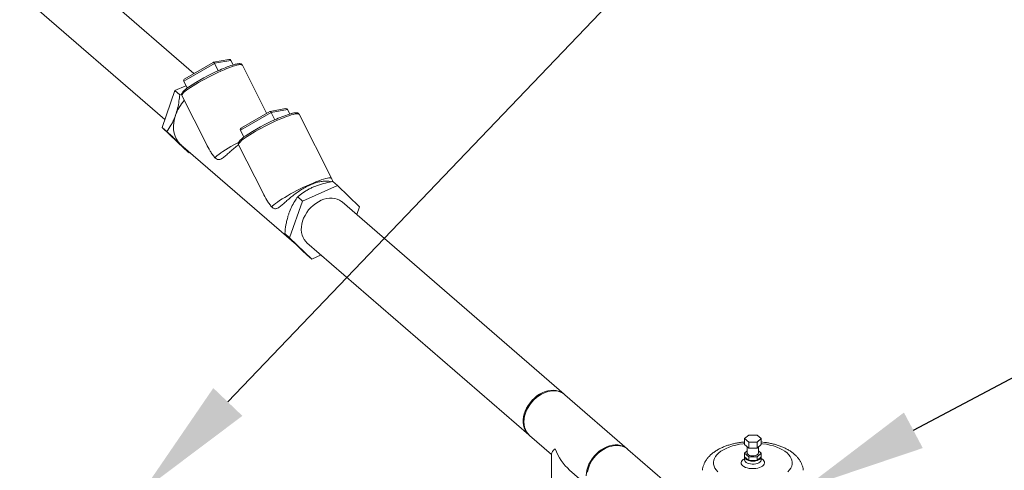
# Model space of a CAD drawing. Extents: x 19 to 29.8, y 0.6 to 8.7.
# Drawn here: x 27.3 to 28.1, y 6.4 to 6.7 of the extents above; entities that cross this region are included whole.
import ezdxf
from ezdxf import colors
from ezdxf.entities.mleader import LeaderData, LeaderLine
from ezdxf.math import Vec2, Vec3

# ---------------------------------------------------------------- set-up
doc = ezdxf.new("R2010")
doc.units = 0
doc.header["$MEASUREMENT"] = 0
doc.layers.get('0').update_dxf_attribs({"linetype": 'CONTINUOUS'})
doc.layers.add('D7', color=7, linetype='CONTINUOUS')

# ---------------------------------------------------------------- blocks, each defined once
blk = doc.blocks.new('A$C65B461B9')
at = {"color": 7, "linetype": 'Continuous', "lineweight": 15}
for p, q in [((5.63159, 3.46818), (5.52297, 3.56225)), ((5.49543, 3.53045), (5.60884, 3.43223)), ((5.65879, 3.47913), (5.64676, 3.47699)), ((5.66049, 3.47847), (5.64773, 3.4762)), ((5.66226, 3.47495), (5.66049, 3.47847)), ((5.66227, 3.47495), (5.6605, 3.47847)), ((5.64759, 3.47614), (5.62364, 3.46219)), ((5.64662, 3.47694), (5.62438, 3.46399)), ((5.6505, 3.47037), (5.64759, 3.47614)), ((5.65064, 3.47043), (5.64773, 3.4762)), ((5.68839, 3.43713), (5.66941, 3.47477)), ((5.61676, 3.45482), (5.60671, 3.42613)), ((5.62536, 3.45862), (5.61676, 3.45482)), ((5.61676, 3.45482), (5.6205, 3.45158)), ((5.62358, 3.46215), (5.62627, 3.45682)), ((5.62633, 3.45687), (5.62364, 3.46219)), ((5.6205, 3.45158), (5.622, 3.45188)), ((5.62218, 3.45095), (5.64129, 3.41307)), ((5.70307, 3.44078), (5.69104, 3.43864)), ((5.70477, 3.44012), (5.69201, 3.43785)), ((5.70655, 3.4366), (5.70477, 3.44012)), ((5.70656, 3.4366), (5.70478, 3.44011)), ((5.69187, 3.43779), (5.66792, 3.42384)), ((5.6909, 3.43859), (5.66866, 3.42564)), ((5.69478, 3.43202), (5.69187, 3.43779)), ((5.69492, 3.43208), (5.69201, 3.43785)), ((5.73896, 3.38632), (5.7137, 3.43642)), ((5.60671, 3.42613), (5.61044, 3.42289)), ((5.60671, 3.42613), (5.62401, 3.40952)), ((5.66787, 3.4238), (5.67055, 3.41847)), ((5.67061, 3.41852), (5.66792, 3.42384)), ((5.62089, 3.41303), (5.62148, 3.41249)), ((5.62148, 3.41249), (5.70976, 3.33605)), ((5.62401, 3.40952), (5.62775, 3.40628)), ((5.66647, 3.4126), (5.68557, 3.37472)), ((5.62848, 3.40643), (5.62775, 3.40628)), ((5.74376, 3.38061), (5.7164, 3.36853)), ((5.74376, 3.38061), (5.74002, 3.38385)), ((5.76106, 3.36401), (5.74376, 3.38061)), ((5.7164, 3.36853), (5.71266, 3.37176)), ((5.7164, 3.36853), (5.70634, 3.33984)), ((5.92088, 3.21764), (5.74747, 3.36782)), ((5.75892, 3.35791), (5.76106, 3.36401)), ((5.70634, 3.33984), (5.7026, 3.34308)), ((5.70634, 3.33984), (5.72365, 3.32323)), ((5.71993, 3.33602), (5.89334, 3.18584)), ((5.72365, 3.32323), (5.71991, 3.32647)), ((5.72365, 3.32323), (5.73096, 3.32647)), ((5.97017, 3.17496), (5.92142, 3.21718)), ((5.89388, 3.18538), (5.91099, 3.17056)), ((6.06509, 3.18572), (6.06183, 3.18288)), ((6.07163, 3.18572), (6.06509, 3.18572)), ((6.0749, 3.18288), (6.07163, 3.18572)), ((6.06183, 3.18288), (6.0651, 3.18005)), ((6.06183, 3.17835), (6.06183, 3.18288)), ((6.0651, 3.17552), (6.06183, 3.17835)), ((6.0651, 3.17552), (6.0651, 3.18005)), ((6.0651, 3.18005), (6.07163, 3.18005)), ((6.07163, 3.18005), (6.0749, 3.18288)), ((6.07163, 3.17552), (6.07163, 3.18005)), ((6.0749, 3.17835), (6.07163, 3.17552)), ((6.0749, 3.17835), (6.0749, 3.18288)), ((5.91099, 3.17106), (5.91099, 3.13795)), ((6.01314, 3.13774), (5.9707, 3.1745)), ((6.06401, 3.17345), (6.06183, 3.17156)), ((6.06183, 3.17156), (6.0651, 3.16873)), ((6.06183, 3.16854), (6.06183, 3.17156)), ((6.06401, 3.17647), (6.06401, 3.17156)), ((6.07163, 3.17552), (6.0651, 3.17552)), ((6.07163, 3.16873), (6.0749, 3.17156)), ((6.07272, 3.17156), (6.07272, 3.17647)), ((6.0749, 3.17156), (6.07272, 3.17345)), ((6.0749, 3.16854), (6.0749, 3.17156)), ((6.06183, 3.16854), (6.06183, 3.16628)), ((6.0651, 3.16571), (6.06183, 3.16854)), ((6.0651, 3.16873), (6.07163, 3.16873)), ((6.0651, 3.16571), (6.0651, 3.16873)), ((6.07163, 3.16571), (6.0651, 3.16571)), ((6.07163, 3.16571), (6.07163, 3.16873)), ((6.0749, 3.16854), (6.07163, 3.16571)), ((6.0749, 3.16628), (6.0749, 3.16854)), ((5.92514, 3.15831), (5.94262, 3.14316))]:
    blk.add_line(p, q, dxfattribs=at)
at = {"color": 7, "linetype": 'Continuous', "lineweight": 15, "flags": 128}
for points in [[(5.6605, 3.47847), (5.6605, 3.47847), (5.6605, 3.47847), (5.66049, 3.47847)], [(5.6527, 3.47007), (5.65021, 3.46894), (5.64767, 3.46775), (5.64511, 3.4665), (5.64255, 3.4652), (5.64004, 3.46388), (5.63759, 3.46254), (5.63524, 3.46121), (5.63301, 3.4599), (5.63093, 3.45863), (5.62903, 3.4574), (5.62732, 3.45624), (5.62583, 3.45515), (5.62457, 3.45416), (5.62356, 3.45327), (5.62282, 3.45249), (5.62234, 3.45183), (5.62213, 3.4513), (5.62218, 3.45095)], [(5.66941, 3.47477), (5.66938, 3.47482), (5.66903, 3.47507), (5.66841, 3.47518), (5.66752, 3.47515), (5.66638, 3.47497), (5.66499, 3.47465), (5.66338, 3.47419), (5.66157, 3.4736), (5.65957, 3.47288), (5.6574, 3.47205), (5.65511, 3.4711), (5.6527, 3.47007)], [(5.70478, 3.44011), (5.70478, 3.44011), (5.70478, 3.44012), (5.70477, 3.44012)], [(5.61727, 3.43568), (5.61641, 3.43278), (5.61586, 3.42989), (5.61564, 3.42704), (5.61573, 3.42429), (5.61616, 3.42165), (5.61689, 3.41918), (5.61794, 3.4169), (5.61928, 3.41484), (5.62089, 3.41303)], [(5.69698, 3.43172), (5.69449, 3.43059), (5.69195, 3.4294), (5.68939, 3.42815), (5.68684, 3.42685), (5.68432, 3.42553), (5.68187, 3.42419), (5.67952, 3.42286), (5.67729, 3.42155), (5.67521, 3.42028), (5.67331, 3.41905), (5.6716, 3.41789), (5.67011, 3.4168), (5.66885, 3.41581), (5.66785, 3.41492), (5.6671, 3.41414), (5.66662, 3.41348), (5.66642, 3.41295), (5.66647, 3.4126)], [(5.7137, 3.43642), (5.71367, 3.43647), (5.71332, 3.43672), (5.71269, 3.43683), (5.7118, 3.4368), (5.71066, 3.43662), (5.70928, 3.4363), (5.70767, 3.43584), (5.70585, 3.43525), (5.70385, 3.43453), (5.70169, 3.4337), (5.69939, 3.43275), (5.69698, 3.43172)], [(5.66648, 3.4144), (5.66528, 3.41377), (5.66283, 3.41243), (5.66048, 3.4111), (5.65825, 3.40979), (5.65617, 3.40851), (5.65426, 3.40728), (5.65256, 3.40612), (5.65107, 3.40503), (5.64981, 3.40404), (5.64881, 3.40315), (5.64807, 3.40237)], [(5.73896, 3.38632), (5.73894, 3.38636), (5.73859, 3.38662), (5.73797, 3.38673), (5.73708, 3.3867), (5.73594, 3.38652), (5.73456, 3.3862), (5.73295, 3.38574), (5.73113, 3.38515), (5.72913, 3.38443), (5.72696, 3.3836), (5.72466, 3.38265), (5.72225, 3.38161), (5.71975, 3.38049), (5.71721, 3.37929), (5.71465, 3.37804), (5.71209, 3.37674), (5.70957, 3.37542), (5.70712, 3.37408), (5.70476, 3.37275), (5.70253, 3.37143), (5.70045, 3.37016), (5.69855, 3.36893), (5.69684, 3.36777), (5.69535, 3.36668), (5.6941, 3.36569), (5.69309, 3.36479), (5.69235, 3.36402)], [(5.71993, 3.33602), (5.71904, 3.33688), (5.71784, 3.33838), (5.71688, 3.34008), (5.71616, 3.34195), (5.71569, 3.34397), (5.71549, 3.3461), (5.71556, 3.34832), (5.71589, 3.35059), (5.71648, 3.35288), (5.71732, 3.35515), (5.7184, 3.35738), (5.7197, 3.35953), (5.7212, 3.36157), (5.72289, 3.36347), (5.72474, 3.36519), (5.72672, 3.36673), (5.7288, 3.36805), (5.73095, 3.36913), (5.73314, 3.36997), (5.73534, 3.37054), (5.73751, 3.37084), (5.73963, 3.37086), (5.74166, 3.3706), (5.74358, 3.37008), (5.74535, 3.36929), (5.74696, 3.36824), (5.74747, 3.36782)], [(5.91999, 3.21834), (5.91835, 3.21933), (5.91654, 3.22005), (5.91459, 3.22051), (5.91253, 3.2207), (5.9104, 3.22061), (5.90821, 3.22024), (5.90601, 3.21961), (5.90383, 3.21871), (5.90169, 3.21757), (5.89964, 3.2162), (5.89769, 3.21461), (5.89588, 3.21284), (5.89423, 3.21091), (5.89277, 3.20884), (5.89152, 3.20667), (5.8905, 3.20442), (5.88972, 3.20214), (5.88919, 3.19986), (5.88893, 3.19759), (5.88893, 3.19539), (5.88919, 3.19329), (5.88972, 3.1913), (5.8905, 3.18947), (5.89152, 3.18782), (5.89277, 3.18637), (5.89334, 3.18584)], [(5.92142, 3.21718), (5.92128, 3.2173), (5.91973, 3.2184), (5.91799, 3.21926), (5.91611, 3.21985), (5.91411, 3.22018), (5.91201, 3.22023), (5.90984, 3.22), (5.90765, 3.2195), (5.90545, 3.21873), (5.90329, 3.21771), (5.90119, 3.21645), (5.89918, 3.21497), (5.8973, 3.21329), (5.89557, 3.21143), (5.89401, 3.20942), (5.89265, 3.2073), (5.89152, 3.20509), (5.89061, 3.20282), (5.88996, 3.20053), (5.88956, 3.19826), (5.88943, 3.19602), (5.88956, 3.19386), (5.88996, 3.19182), (5.89061, 3.1899), (5.89152, 3.18816), (5.89265, 3.1866), (5.89388, 3.18538)], [(5.93818, 3.1538), (5.93831, 3.15604), (5.93871, 3.15832), (5.93936, 3.16061), (5.94027, 3.16287), (5.9414, 3.16508), (5.94276, 3.16721), (5.94432, 3.16921), (5.94605, 3.17107), (5.94793, 3.17275), (5.94994, 3.17423), (5.95204, 3.17549), (5.9542, 3.17651), (5.9564, 3.17728), (5.95859, 3.17778), (5.96075, 3.17801), (5.96285, 3.17796), (5.96486, 3.17764), (5.96674, 3.17704), (5.96847, 3.17619), (5.97003, 3.17508), (5.97017, 3.17496)], [(6.09503, 3.17171), (6.09643, 3.17034), (6.09755, 3.16891), (6.09839, 3.16744), (6.09892, 3.16593), (6.09915, 3.16439), (6.09907, 3.16286), (6.09869, 3.16134), (6.09801, 3.15984), (6.09703, 3.15839), (6.09577, 3.15699)], [(6.04096, 3.15699), (6.0397, 3.15839), (6.03872, 3.15984), (6.03804, 3.16134), (6.03766, 3.16286), (6.03758, 3.16439), (6.03781, 3.16593), (6.03834, 3.16744), (6.03917, 3.16891), (6.0403, 3.17034), (6.0417, 3.17171), (6.04336, 3.173), (6.04528, 3.1742), (6.04742, 3.1753), (6.04977, 3.17628), (6.05231, 3.17715), (6.055, 3.17788), (6.05783, 3.17848), (6.06077, 3.17893), (6.06183, 3.17906)], [(6.0749, 3.17906), (6.07596, 3.17893), (6.0789, 3.17848), (6.08172, 3.17788), (6.08442, 3.17715), (6.08696, 3.17628), (6.08931, 3.1753), (6.09145, 3.1742), (6.09337, 3.173), (6.09503, 3.17171)], [(5.9707, 3.1745), (5.96981, 3.1752), (5.96816, 3.17618), (5.96635, 3.17691), (5.96441, 3.17737), (5.96235, 3.17756), (5.96021, 3.17747), (5.95803, 3.1771), (5.95583, 3.17647), (5.95365, 3.17557), (5.95151, 3.17443), (5.94945, 3.17305), (5.94751, 3.17147), (5.9457, 3.1697), (5.94405, 3.16776), (5.94259, 3.16569), (5.94134, 3.16352), (5.94032, 3.16128), (5.93954, 3.159), (5.93901, 3.15671)], [(6.07272, 3.17156), (6.07272, 3.17151), (6.07253, 3.17092), (6.07204, 3.17039), (6.07127, 3.16993), (6.07028, 3.1696), (6.06915, 3.16942), (6.06797, 3.16939), (6.06681, 3.16952), (6.06577, 3.16981), (6.06492, 3.17022), (6.06433, 3.17074), (6.06403, 3.17131), (6.06401, 3.17156)], [(6.07629, 3.1663), (6.077, 3.16553), (6.07741, 3.16471), (6.07751, 3.16387), (6.0773, 3.16303), (6.07679, 3.16223), (6.07599, 3.16148), (6.07493, 3.16082), (6.07365, 3.16028), (6.07219, 3.15985), (6.0706, 3.15957), (6.06893, 3.15944), (6.06724, 3.15947), (6.06559, 3.15965), (6.06403, 3.15998), (6.06263, 3.16045), (6.06141, 3.16103), (6.06044, 3.16172), (6.05973, 3.16249), (6.05932, 3.16331), (6.05922, 3.16415), (6.05942, 3.16499), (6.05993, 3.16579), (6.06073, 3.16654), (6.06179, 3.1672), (6.06183, 3.16721)], [(6.0651, 3.16571), (6.06438, 3.16595), (6.06374, 3.16623), (6.06318, 3.16655), (6.0627, 3.16691), (6.06232, 3.16729), (6.06205, 3.16769), (6.06188, 3.16811), (6.06183, 3.16854)], [(6.0749, 3.16629), (6.07485, 3.16586), (6.07452, 3.16518), (6.0739, 3.16454), (6.07303, 3.16399), (6.07193, 3.16354), (6.07067, 3.16322), (6.0693, 3.16304), (6.06789, 3.16302), (6.0665, 3.16314), (6.0652, 3.16342), (6.06404, 3.16382), (6.06309, 3.16434), (6.06238, 3.16496), (6.06195, 3.16563), (6.06183, 3.16626)], [(6.0749, 3.16854), (6.07485, 3.16811), (6.07468, 3.16769), (6.0744, 3.16729), (6.07403, 3.16691), (6.07355, 3.16655), (6.07299, 3.16623), (6.07234, 3.16595), (6.07163, 3.16571)], [(6.0749, 3.16721), (6.07531, 3.16699), (6.07629, 3.1663)]]:
    blk.add_lwpolyline(points, dxfattribs=at)
at = {"color": 7, "linetype": 'Continuous', "lineweight": 15}
for centre, radius, start, end in [((5.71283, 3.33027), 0.15335, 113.48373, 123.89714), ((5.64789, 3.47564), 0.000585, 106.14152, 121.56697), ((5.68598, 3.39671), 0.08174, 105.94378, 114.78432), ((5.62368, 3.46208), 0.00012, 111.10891, 145.9026), ((5.65055, 3.42378), 0.03535, 138.5088, 160.33157), ((5.75711, 3.29192), 0.15334, 113.48332, 123.89702), ((5.69218, 3.43729), 0.000585, 106.14152, 121.56697), ((5.73024, 3.35842), 0.08167, 105.94029, 114.78781), ((5.66797, 3.42373), 0.000117, 110.58865, 146.20696), ((5.71535, 3.37441), 0.02645, 20.94886, 26.76085), ((6.06836, 3.17758), 0.01231, 254.60182, 285.39845)]:
    blk.add_arc(centre, radius, start, end, dxfattribs=at)
for centre, major_axis, ratio, start_param, end_param in [((5.65886, 3.47774), (0.00167, 0.00063), 0.766466, 0.082884, 1.333468), ((5.64717, 3.47566), (-0.00047, 0.00132), 0.522232, 4.943818, 6.514614), ((5.64717, 3.47566), (-0.00052, 0.0013), 0.413255, 4.921565, 6.492362), ((5.62522, 3.46288), (0.00167, 0.00063), 0.766466, 1.65368, 3.224476), ((5.62522, 3.46288), (0.00165, 0.00053), 0.78966, 1.694161, 3.264958), ((5.70315, 3.43938), (0.00167, 0.00063), 0.766466, 0.082884, 1.333468), ((5.69145, 3.43731), (-0.00052, 0.0013), 0.413255, 4.921565, 6.492362), ((5.69145, 3.43731), (-0.00047, 0.00132), 0.522232, 4.943818, 6.514614), ((5.66951, 3.42453), (0.00167, 0.00063), 0.766466, 1.65368, 3.224476), ((5.66951, 3.42453), (0.00165, 0.00053), 0.78966, 1.694161, 3.264958), ((5.93202, 3.18017), (0.02094, 0.00957), 0.208712, 2.522931, 3.04653), ((5.93202, 3.18017), (-0.0122, 0.0267), 0.641742, 1.475734, 2.189458)]:
    blk.add_ellipse(centre, major_axis=major_axis, ratio=ratio, start_param=start_param, end_param=end_param, dxfattribs=at)
for points, knots in [([(5.66941, 3.47474), (5.6694, 3.47478), (5.66932, 3.47503), (5.66893, 3.4754), (5.66839, 3.47572), (5.66777, 3.47589), (5.667, 3.47595), (5.66601, 3.47587), (5.66496, 3.4757), (5.66421, 3.4755), (5.66393, 3.47543)], [0, 0, 0, 0, 0.015562, 0.121511, 0.225773, 0.342362, 0.491943, 0.696562, 0.887949, 1, 1, 1, 1]), ([(5.62711, 3.45745), (5.62668, 3.45713), (5.62576, 3.45647), (5.62461, 3.45554), (5.62362, 3.45465), (5.62282, 3.45379), (5.62231, 3.45307), (5.62203, 3.45236), (5.62196, 3.45173), (5.62202, 3.4512), (5.62217, 3.45099), (5.62219, 3.45097)], [0, 0, 0, 0, 0.131861, 0.277476, 0.425151, 0.576878, 0.737636, 0.830803, 0.912489, 0.989236, 1, 1, 1, 1]), ([(5.61727, 3.43568), (5.61782, 3.43744), (5.61894, 3.44101), (5.61992, 3.44641), (5.62032, 3.44997), (5.6205, 3.45158)], [0, 0, 0, 0, 0.348205, 0.705578, 1, 1, 1, 1]), ([(5.61044, 3.42289), (5.61154, 3.42446), (5.61319, 3.42683), (5.61512, 3.43048), (5.61634, 3.43314), (5.61699, 3.43493), (5.61727, 3.43568)], [0, 0, 0, 0, 0.418524, 0.632965, 0.847331, 1, 1, 1, 1]), ([(5.71369, 3.43639), (5.71368, 3.43643), (5.7136, 3.43668), (5.71321, 3.43705), (5.71267, 3.43737), (5.71205, 3.43754), (5.71129, 3.4376), (5.71029, 3.43752), (5.70925, 3.43735), (5.70849, 3.43715), (5.70821, 3.43708)], [0, 0, 0, 0, 0.015556, 0.121506, 0.225769, 0.342358, 0.49194, 0.69656, 0.887948, 1, 1, 1, 1]), ([(5.62089, 3.41303), (5.61981, 3.41407), (5.61761, 3.41617), (5.61401, 3.41955), (5.61155, 3.42185), (5.61044, 3.42289)], [0, 0, 0, 0, 0.348207, 0.705586, 1, 1, 1, 1]), ([(5.67139, 3.41909), (5.67096, 3.41878), (5.67005, 3.41812), (5.6689, 3.41719), (5.6679, 3.4163), (5.6671, 3.41544), (5.6666, 3.41472), (5.66631, 3.41401), (5.66624, 3.41338), (5.66631, 3.41285), (5.66646, 3.41264), (5.66648, 3.41262)], [0, 0, 0, 0, 0.1318607, 0.2774825, 0.4251575, 0.576876, 0.7376406, 0.8308073, 0.9124936, 0.9892405, 1, 1, 1, 1]), ([(5.62775, 3.40628), (5.627, 3.40704), (5.62587, 3.40819), (5.62391, 3.41011), (5.62241, 3.41157), (5.62134, 3.4126), (5.62089, 3.41303)], [0, 0, 0, 0, 0.4185361, 0.6329764, 0.8473318, 1, 1, 1, 1]), ([(5.64807, 3.40237), (5.64805, 3.40239), (5.64736, 3.40315), (5.64607, 3.40485), (5.64376, 3.40839), (5.64227, 3.41124), (5.64131, 3.41308)], [0, 0, 0, 0, 0.007402, 0.265865, 0.524789, 1, 1, 1, 1]), ([(5.66651, 3.41252), (5.66642, 3.41246), (5.6652, 3.4116), (5.66299, 3.40977), (5.65996, 3.40718), (5.65717, 3.40467), (5.655, 3.40282), (5.65328, 3.40164), (5.65206, 3.40108), (5.65096, 3.40088), (5.64977, 3.40102), (5.64878, 3.4016), (5.64818, 3.40225), (5.64807, 3.40237)], [0, 0, 0, 0, 0.009875, 0.148733, 0.291345, 0.435044, 0.583045, 0.666813, 0.752111, 0.813362, 0.876059, 0.9779, 1, 1, 1, 1]), ([(5.73884, 3.38362), (5.7388, 3.38363), (5.73839, 3.38383), (5.73705, 3.3841), (5.73476, 3.38427), (5.73179, 3.38403), (5.72843, 3.38333), (5.72487, 3.38219), (5.72118, 3.38061), (5.71754, 3.3787), (5.71395, 3.37646), (5.71052, 3.37403), (5.70726, 3.37143), (5.70424, 3.36882), (5.70146, 3.36632), (5.69928, 3.36447), (5.69756, 3.36329), (5.69634, 3.36272), (5.69524, 3.36252), (5.69406, 3.36267), (5.69307, 3.36325), (5.69246, 3.3639), (5.69235, 3.36402)], [0, 0, 0, 0, 0.005215, 0.059635, 0.123278, 0.188798, 0.25173, 0.316612, 0.377465, 0.440126, 0.50039, 0.562352, 0.623729, 0.686765, 0.750281, 0.815699, 0.852727, 0.89043, 0.917503, 0.945214, 0.990232, 1, 1, 1, 1]), ([(5.71266, 3.37176), (5.7133, 3.37231), (5.71527, 3.37397), (5.71829, 3.37608), (5.7217, 3.37804), (5.72359, 3.37892), (5.72454, 3.37936)], [0, 0, 0, 0, 0.192883, 0.590679, 0.795374, 1, 1, 1, 1]), ([(5.72454, 3.37936), (5.72481, 3.37948), (5.726, 3.38), (5.72818, 3.38083), (5.7322, 3.38213), (5.73619, 3.38312), (5.73918, 3.38369), (5.74002, 3.38385)], [0, 0, 0, 0, 0.05685, 0.250967, 0.445157, 0.84459, 1, 1, 1, 1]), ([(5.69235, 3.36402), (5.69233, 3.36404), (5.69165, 3.3648), (5.69035, 3.36649), (5.68804, 3.37004), (5.68656, 3.37289), (5.68559, 3.37473)], [0, 0, 0, 0, 0.007402, 0.265865, 0.524789, 1, 1, 1, 1]), ([(5.70583, 3.35898), (5.70649, 3.36065), (5.70781, 3.36404), (5.71019, 3.36824), (5.71189, 3.37067), (5.71266, 3.37176)], [0, 0, 0, 0, 0.348205, 0.705578, 1, 1, 1, 1]), ([(5.7026, 3.34308), (5.70286, 3.34536), (5.70326, 3.34883), (5.70419, 3.35335), (5.70497, 3.35638), (5.70558, 3.35821), (5.70583, 3.35898)], [0, 0, 0, 0, 0.418524, 0.632965, 0.847331, 1, 1, 1, 1]), ([(5.70946, 3.33633), (5.70847, 3.33728), (5.70647, 3.33921), (5.70427, 3.34138), (5.70312, 3.34255), (5.7026, 3.34308)], [0, 0, 0, 0, 0.348207, 0.705586, 1, 1, 1, 1]), ([(5.71991, 3.32647), (5.71833, 3.32795), (5.71594, 3.33018), (5.71297, 3.33298), (5.71104, 3.33482), (5.70992, 3.33589), (5.70946, 3.33633)], [0, 0, 0, 0, 0.4185361, 0.6329764, 0.8473318, 1, 1, 1, 1]), ([(6.06183, 3.18026), (6.06162, 3.18024), (6.06033, 3.18014), (6.058, 3.17981), (6.05486, 3.17926), (6.0518, 3.17854), (6.04883, 3.17768), (6.04598, 3.17665), (6.04325, 3.17546), (6.04068, 3.17411), (6.03827, 3.17258), (6.03608, 3.17089), (6.0342, 3.1691), (6.03264, 3.16728), (6.03139, 3.16544), (6.03035, 3.16348), (6.02957, 3.1614), (6.02909, 3.15958), (6.029, 3.15848), (6.02897, 3.15811)], [0, 0, 0, 0, 0.012518, 0.077816, 0.14337, 0.209299, 0.27571, 0.342692, 0.410336, 0.478653, 0.547503, 0.61635, 0.68436, 0.743465, 0.800434, 0.855495, 0.914788, 0.972121, 1, 1, 1, 1]), ([(6.10776, 3.15813), (6.10771, 3.15857), (6.1076, 3.15971), (6.10712, 3.16151), (6.10636, 3.16351), (6.10535, 3.16543), (6.10409, 3.16727), (6.10256, 3.16907), (6.10102, 3.17053), (6.09929, 3.17195), (6.0974, 3.17328), (6.095, 3.17469), (6.0924, 3.17596), (6.08963, 3.17707), (6.08673, 3.17804), (6.08372, 3.17885), (6.08062, 3.1795), (6.07767, 3.17998), (6.07575, 3.18017), (6.0749, 3.18026)], [0, 0, 0, 0, 0.034166, 0.0885, 0.143248, 0.198998, 0.256278, 0.315552, 0.379586, 0.417173, 0.482826, 0.54928, 0.616461, 0.683657, 0.75053, 0.816979, 0.883001, 0.948649, 1, 1, 1, 1]), ([(6.06183, 3.16628), (6.06183, 3.16627), (6.06183, 3.16625), (6.06182, 3.16623), (6.06182, 3.16621)], [0, 0, 0, 0, 0.079148, 1, 1, 1, 1]), ([(6.0749, 3.16622), (6.07491, 3.16622), (6.07491, 3.1662), (6.07491, 3.16625), (6.07491, 3.16628)], [0, 0, 0, 0, 0.41431, 1, 1, 1, 1])]:
    blk.add_open_spline(points, degree=3, knots=knots, dxfattribs=at)

msp = doc.modelspace()

# ---------------------------------------------------------------- block references
at = {"layer": 'D7', "color": 7, "linetype": 'Continuous'}
msp.add_blockref('A$C65B461B9', (21.78553, 3.23081), dxfattribs=at)

# ---------------------------------------------------------------- leaders
at = {"color": 7, "linetype": 'Continuous'}
ml = msp.add_multileader_mtext('Standard', dxfattribs=at)
ml.set_content('', color=7)
ml.set_leader_properties()
ml.build(insert=Vec2(0, 0))
ml.multileader.update_dxf_attribs({"text_right_attachment_type": 6, "dogleg_length": 0.36, "arrow_head_size": 0.09563})
ctx = ml.context
ctx.base_point, ctx.char_height, ctx.arrow_head_size, ctx.landing_gap_size, ctx.plane_origin = Vec3(28.06566, 7.029), 0.19125, 0.09563, 0.09563, Vec3(30.31912, 8.87486)
ctx.right_attachment = 6
notes = []
notes.append((ctx, [(1, (1, 1, 0), (28.00469, 7.029), (1, 0), 0.06098, [(0, [(27.37752, 6.37322)], 0, [])])]))
ctx.mtext.insert, ctx.mtext.flow_direction = Vec3(28.16129, 7.12462), 5
ml = msp.add_multileader_mtext('Standard', dxfattribs=at)
ml.set_content('', color=7)
ml.set_leader_properties()
ml.build(insert=Vec2(0, 0))
ml.multileader.update_dxf_attribs({"text_right_attachment_type": 6, "dogleg_length": 0.36, "arrow_head_size": 0.09563})
ctx = ml.context
ctx.base_point, ctx.char_height, ctx.arrow_head_size, ctx.landing_gap_size, ctx.plane_origin = Vec3(28.43767, 6.63097), 0.19125, 0.09563, 0.09563, Vec3(30.7191, 8.35707)
ctx.right_attachment = 6
notes.append((ctx, [(1, (1, 1, 0), (28.3767, 6.63097), (1, 0), 0.06098, [(0, [(27.89481, 6.37541)], 0, [])])]))
ctx.mtext.insert, ctx.mtext.flow_direction = Vec3(28.5333, 6.72659), 5
for ctx, leaders in notes:
    for number, flags, end, landing, length, lines in leaders:
        leader = LeaderData()
        leader.index, (leader.has_last_leader_line, leader.has_dogleg_vector, leader.attachment_direction) = number, flags
        leader.last_leader_point, leader.dogleg_vector, leader.dogleg_length = Vec3(end), Vec3(landing), length
        for number, points, colour, breaks in lines:
            line = LeaderLine()
            line.index, line.vertices, line.color, line.breaks = number, Vec3.list(points), colors.encode_raw_color(colour), breaks
            leader.lines.append(line)
        ctx.leaders.append(leader)

doc.saveas('drawing.dxf')
